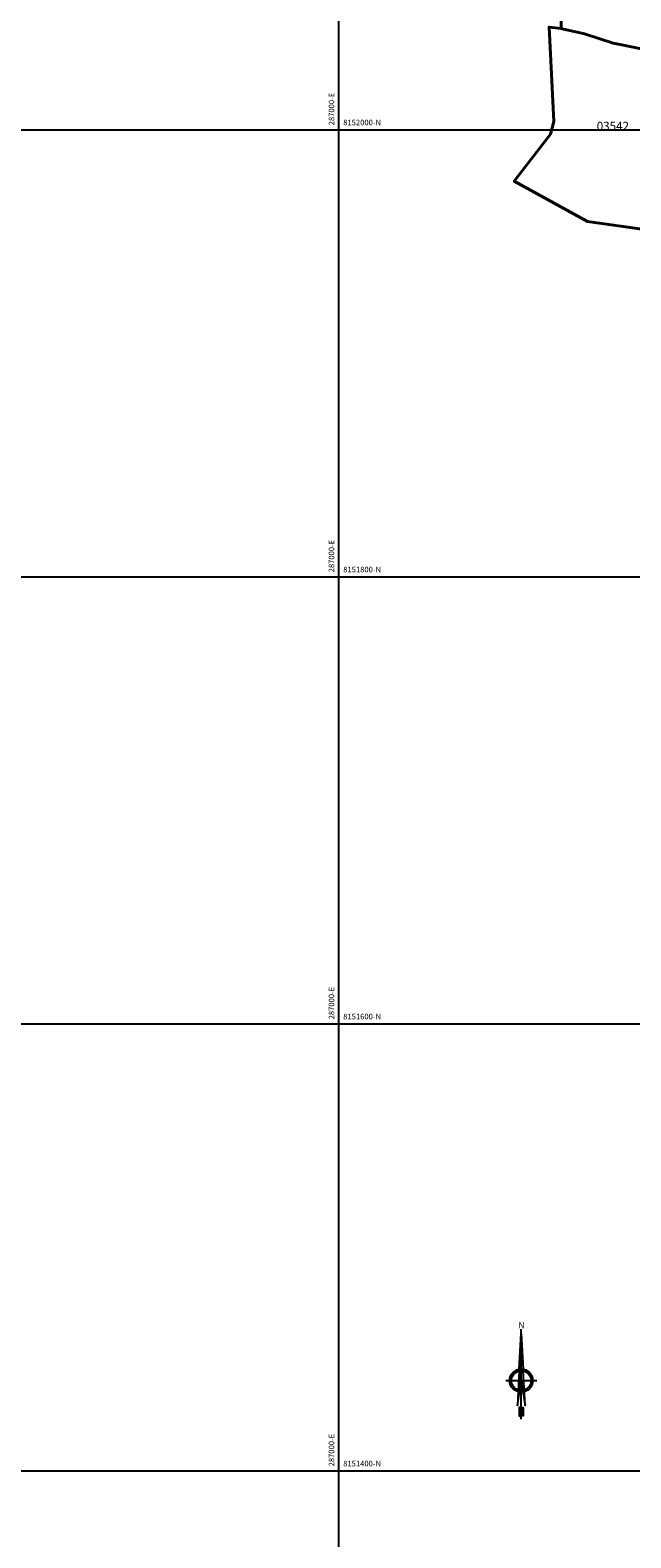
# Model space of a CAD drawing. Units: millimetres. Extents: x 229045 to 314040, y 8105558 to 8185122.
# Drawn here: x 286862 to 287131, y 8151370 to 8152045 of the extents above; entities that cross this region are included whole.
import ezdxf
from ezdxf.enums import TextEntityAlignment as Align

# ---------------------------------------------------------------- set-up
doc = ezdxf.new("R2010")
doc.units = ezdxf.units.MM
for name, color, linetype in [('cgrid', 161, 'Continuous'), ('coordenada', 161, 'Continuous'), ('NORTE', 7, 'Continuous'), ('U.C.', 1, 'Continuous')]:
    doc.layers.add(name, color=color, linetype=linetype)
doc.layers.add('LINDERO DEL PREDIO', color=3, linetype='Continuous', lineweight=40)
doc.styles.add('ARIAL', font='ARIAL.TTF')
doc.styles.get("Standard").update_dxf_attribs({"font": 'ARIAL.TTF'})

# ---------------------------------------------------------------- blocks, each defined once
blk = doc.blocks.new('NORTE')
h = blk.add_hatch(color=256)
h.paths.add_polyline_path([(1632.77, 664.72), (1632.05, 651.53, -0.04248), (1632.77, 651.59)])
h.paths.add_polyline_path([(1632.77, 664.72), (1632.77, 651.59, -0.04248), (1633.49, 651.53)])
h = blk.add_hatch(color=256)
h.paths.add_polyline_path([(1629.11, 647.31), (1628.49, 647.31, 0.334582), (1631.59, 643.2), (1631.63, 643.84, -0.323811)], flags=17)
h.paths.add_polyline_path([(1632.2, 643.7, -0.040114), (1631.63, 643.84), (1631.59, 643.2, 0.030384), (1632.1, 643.09)])
h.paths.add_polyline_path([(1632.2, 643.7), (1632.1, 643.09, 0.039471), (1632.77, 643.04), (1632.77, 643.66, -0.039471)])
h.paths.add_polyline_path([(1632.77, 643.04, 0.039471), (1633.44, 643.09), (1633.34, 643.7, -0.039471), (1632.77, 643.66)])
h.paths.add_polyline_path([(1637.05, 647.31, 1), (1628.49, 647.31, 0.334565), (1631.59, 643.2), (1631.63, 643.84, -0.323795), (1629.11, 647.31, -1), (1636.43, 647.31, -0.323827), (1633.91, 643.84), (1633.95, 643.2, 0.334598)])
h.paths.add_polyline_path([(1633.91, 643.84), (1633.95, 643.2, 0.334582), (1637.05, 647.31), (1636.43, 647.31, -0.323811)], flags=17)
for p, q in [((1632.77, 633.01, -86.32), (1632.77, 666.35, -86.32)), ((1627.07, 647.31, -86.32), (1638.47, 647.31, -86.32))]:
    blk.add_line(p, q)
at = {"elevation": -86.32}
for points in [[(1632.05, 651.53), (1632.77, 664.72), (1633.49, 651.53)], [(1632.01, 650.89), (1631.32, 638.17), (1632.77, 647.31), (1634.22, 638.17), (1633.53, 650.89)]]:
    blk.add_lwpolyline(points, dxfattribs=at)
for points in [[(1632.5, 637.37), (1632.01, 637.37), (1632.01, 634.28), (1632.5, 634.28)], [(1633.04, 637.37), (1633.53, 637.37), (1633.53, 634.28), (1633.04, 634.28)]]:
    blk.add_lwpolyline(points, close=True, dxfattribs=at)
for radius in [4.28, 3.66]:
    blk.add_circle((1632.77, 647.31, -86.32), radius)
at = {"style": 'ARIAL'}
blk.add_text('N', height=2.32, dxfattribs=at).set_placement((1632.82, 666.69, -86.32), align=Align.CENTER)

msp = doc.modelspace()

# ---------------------------------------------------------------- linework, layer by layer
at = {"layer": 'cgrid'}
for p, q in [((287000, 8150270.902), (287000, 8162232.29)), ((284117.359, 8152000), (290694.057, 8152000)), ((284117.359, 8151800), (290694.057, 8151800)), ((284117.359, 8151600), (290694.057, 8151600)), ((284117.359, 8151400), (290694.057, 8151400))]:
    msp.add_line(p, q, dxfattribs=at)
at = {"layer": 'LINDERO DEL PREDIO', "flags": 128}
for points in [[(287162.775, 8152080.023), (287161.2, 8152070.615), (287150.464, 8152031.754), (287145.508, 8152032.994), (287134.467, 8152036.303), (287126.502, 8152037.933), (287122.668, 8152038.712), (287109.911, 8152042.871), (287099.909, 8152045.221), (287099.753, 8152045.231), (287099.415, 8152045.271), (287099.241, 8152064.107), (287104.453, 8152097.609), (287138.499, 8152087.582)], [(287178.837, 8152021.896), (287175.836, 8152002.84), (287149.54, 8152001.361), (287139.761, 8151954.871), (287111.14, 8151958.94), (287078.471, 8151976.936), (287094.624, 8151998.011), (287096.166, 8152003.73), (287094.047, 8152045.961), (287099.373, 8152045.281), (287099.415, 8152045.271), (287099.753, 8152045.231), (287099.909, 8152045.221), (287109.911, 8152042.871), (287122.668, 8152038.712), (287126.502, 8152037.933), (287134.467, 8152036.303), (287145.508, 8152032.994), (287150.464, 8152031.754), (287154.669, 8152030.714)]]:
    msp.add_lwpolyline(points, close=True, dxfattribs=at)

# ---------------------------------------------------------------- block references
at = {"layer": 'NORTE', "xscale": 1.210224364563171, "yscale": 1.210224364563171, "zscale": 1.210224364563171}
msp.add_blockref('NORTE', (285105.586, 8150656.973, 104.463), dxfattribs=at)

# ---------------------------------------------------------------- texts
at = {"layer": 'coordenada'}
for p in [(286998, 8152002), (286998, 8151802), (286998, 8151602), (286998, 8151402)]:
    msp.add_text('287000-E', height=2.5, rotation=90, dxfattribs=at).set_placement(p)
for s, p in [('8152000-N', (287002, 8152002)), ('8151800-N', (287002, 8151802)), ('8151600-N', (287002, 8151602)), ('8151400-N', (287002, 8151402))]:
    msp.add_text(s, height=2.5, dxfattribs=at).set_placement(p)
at = {"layer": 'U.C.', "style": 'ARIAL'}
msp.add_text('03542', height=3.81, dxfattribs=at).set_placement((287122.559, 8151998.567), align=Align.BOTTOM_CENTER)

doc.saveas('drawing.dxf')
